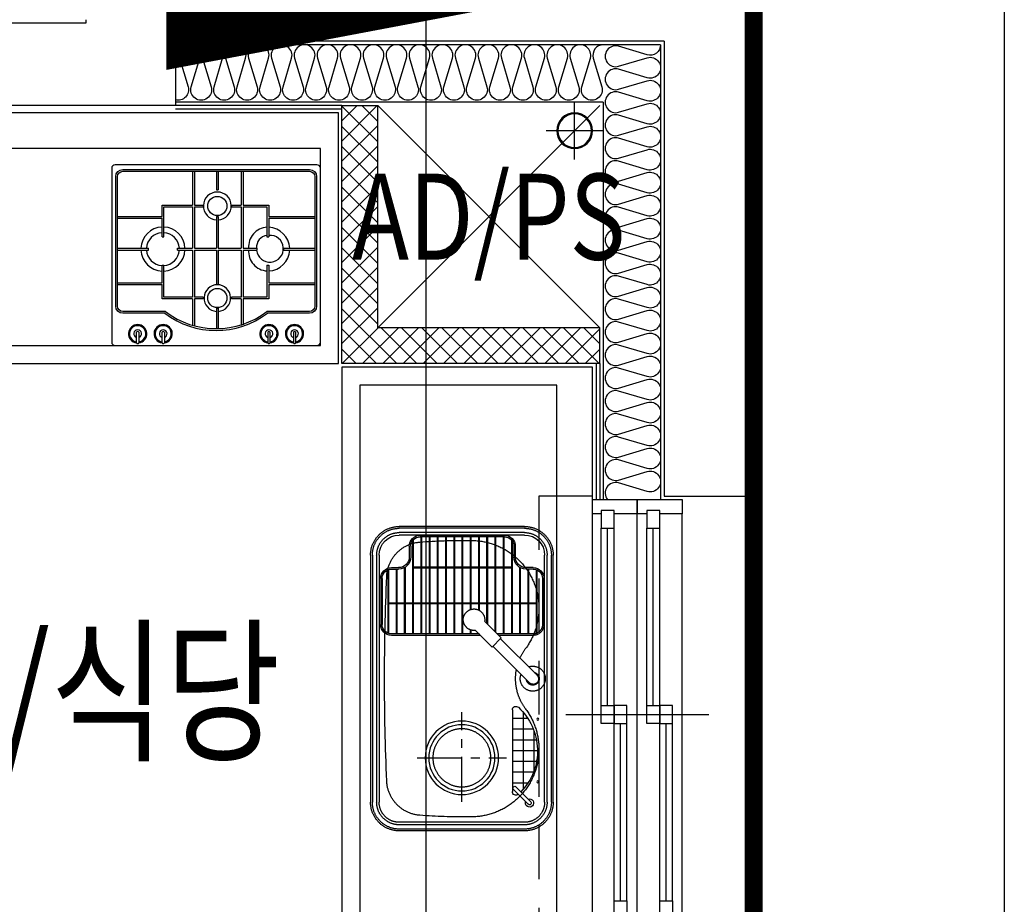
# Model space of a CAD drawing. Units: millimetres. Extents: x 2370970 to 2926022, y -455143 to 106025.
# Drawn here: x 2531217 to 2533967, y -198426 to -195956 of the extents above; entities that cross this region are included whole.
import ezdxf
from ezdxf.enums import TextEntityAlignment as Align

# ---------------------------------------------------------------- set-up
doc = ezdxf.new("R2010")
doc.units = ezdxf.units.MM
doc.header["$LTSCALE"] = 100
for name, pattern in [('CEN', [62, 60, -1, 0, -1]), ('CENTER', [2, 1.25, -0.25, 0.25, -0.25]), ('HID', [2.3, 1.5, -0.8]), ('HIDDEN', [9.524999999999999, 6.35, -3.175])]:
    doc.linetypes.add(name, pattern=pattern)
for name, color, linetype in [('. 낙하물방지망', 4, 'CEN'), ('COL', 2, 'Continuous'), ('DRIN', 7, 'Continuous'), ('FIN', 5, 'Continuous'), ('FUR', 5, 'Continuous'), ('HAT', 8, 'Continuous'), ('shading_net', 2, 'Continuous'), ('SP', 8, 'Continuous'), ('TEX2', 3, 'Continuous'), ('text', 3, 'Continuous'), ('WID', 4, 'Continuous'), ('단위세대조적', 3, 'Continuous'), ('커튼BOX', 8, 'HID')]:
    doc.layers.add(name, color=color, linetype=linetype)
doc.styles.add('YJ-T', font='H2GTRM.TTF')

# ---------------------------------------------------------------- blocks, each defined once
blk = doc.blocks.new('A$C0DD21AC7')
at = {"layer": 'FUR', "color": 251, "linetype": 'HIDDEN', "ltscale": 3}
for p, q in [((80.00111173465848, 510.0000059506856), (770.0011117346585, 510.0000059502199)), ((80.00111173465848, 505.0000059506856), (770.0011117346585, 505.0000059502199)), ((80.00111173465848, 493.0000059506856), (770.0011117346585, 493.0000059502199)), ((0.001111734658479691, 80.00000595068559), (0.001111734658479691, 430.0000059506856)), ((5.00111173465848, 80.00000595068559), (5.00111173465848, 430.0000059506856)), ((17.00111173465848, 80.00000595068559), (17.00111173465848, 430.0000059506856)), ((833.0011117346585, 80.00000595021993), (833.0011117346585, 430.0000059502199)), ((845.0011117346585, 80.00000595021993), (845.0011117346585, 430.0000059502199)), ((850.0011117346585, 80.00000595021993), (850.0011117346585, 430.0000059502199)), ((288.4265530630946, 231.7946402463131), (300.040411375463, 231.7946402463131)), ((288.7851550728083, 230.7946402463131), (300.040411375463, 230.7946402463131)), ((289.1045057289302, 229.7946402463131), (300.040411375463, 229.7946402463131)), ((336.7386309765279, 170.257911987137, 500000.0000000002), (290.0695834159851, 216.9269595458172, 500000.0000000002)), ((298.2019027173519, 208.7946402463131), (300.040411375463, 208.7946402463131)), ((299.2019027173519, 207.7946402463131), (300.040411375463, 207.7946402463131)), ((311.2827868536115, 144.8020678660832, 500000.0000000002), (264.6137392967939, 191.4711154229008, 500000.0000000002)), ((311.2827868536115, 144.8020678660832, 500000.0000000002), (336.7386309765279, 170.257911987137, 500000.0000000002)), ((436.4406871236861, 66.31321515282616, 500000.0000000002), (334.6173106320202, 168.136591644492, 500000.0000000002)), ((300.040411375463, 55.79464024631307), (300.040411375463, 156.0444433442317)), ((304.040411375463, 55.79464024631307), (304.040411375463, 152.0444433442317)), ((415.2274836860597, 45.10001171706244, 500000.0000000002), (313.4041071981192, 146.9233882087283, 500000.0000000002)), ((770.0011117346585, 17.00000595021993), (80.00111173465848, 17.00000595068559)), ((770.0011117346585, 5.000005950219929), (80.00111173465848, 5.000005950685591)), ((770.0011117346585, 5.950219929218292e-06), (80.00111173465848, 5.9506855905056e-06))]:
    blk.add_line(p, q, dxfattribs=at)
at = {"layer": 'FUR', "color": 251}
for p, q in [((80.00111173465848, 486.0000059506856), (770.0011117346585, 486.0000059502199)), ((145.040411375463, 481.7946402463131), (274.040411375463, 481.7946402463131)), ((145.040411375463, 477.7946402463131), (274.040411375463, 477.7946402463131)), ((115.040411375463, 451.7946402463131), (115.040411375463, 431.7946402463131)), ((119.040411375463, 451.7946402463131), (119.040411375463, 431.7946402463131)), ((300.040411375463, 206.9561315900646), (300.040411375463, 451.7946402463131)), ((304.040411375463, 202.9561315900646), (304.040411375463, 451.7946402463131)), ((24.00111173465848, 80.00000595068559), (24.00111173465848, 430.0000059506856)), ((826.0011117346585, 80.00000595021993), (826.0011117346585, 430.0000059502199)), ((55.04041137546301, 401.7946402463131), (85.04041137546301, 401.7946402463131)), ((55.04041137546301, 397.7946402463131), (85.04041137546301, 397.7946402463131)), ((25.04041137546301, 135.7946402463131), (25.04041137546301, 371.7946402463131)), ((29.04041137546301, 135.7946402463131), (29.04041137546301, 371.7946402463131)), ((512.2255164608359, 113.8869034135714), (740.4095804132521, 113.8869034135714)), ((536.3175484389067, 70.51279221009463), (536.3175484389067, 113.8869034135714)), ((566.3175484389067, 55.10169758182019), (566.3175484389067, 113.8869034135714)), ((596.3175484389067, 46.55615167412907), (596.3175484389067, 113.8869034135714)), ((626.3175484389067, 43.8059590710327), (626.3175484389067, 113.8869034135714)), ((656.3175484389067, 46.55615167412907), (656.3175484389067, 113.8869034135714)), ((686.3175484389067, 55.10169758182019), (686.3175484389067, 113.8869034135714)), ((716.3175484389067, 70.51279221009463), (716.3175484389067, 113.8869034135714)), ((775.5366456396878, 69.53553985524923), (734.062101777643, 111.010083717294)), ((55.04041137546301, 109.7946402463131), (85.04041137546301, 109.7946402463131)), ((55.04041137546301, 105.7946402463131), (85.04041137546301, 105.7946402463131)), ((518.5203799493611, 83.88690341357142), (734.114716924727, 83.88690341357142)), ((768.4655778296292, 62.46447204332799), (726.9910339675844, 103.9390159053728)), ((115.040411375463, 55.79464024631307), (115.040411375463, 75.79464024631307)), ((119.040411375463, 55.79464024631307), (119.040411375463, 75.79464024631307)), ((145.040411375463, 29.79464024631307), (274.040411375463, 29.79464024631307)), ((569.5277060829103, 53.88690341357142), (683.1073907911777, 53.88690341357142)), ((770.0011117346585, 24.00000595021993), (80.00111173465848, 24.00000595068559)), ((145.040411375463, 25.79464024631307), (274.040411375463, 25.79464024631307))]:
    blk.add_line(p, q, dxfattribs=at)
at = {"layer": 'FUR', "color": 251, "ltscale": 0.5}
for p, q in [((120.3017776198685, 459.7946402463131), (298.7790451273322, 459.7946402463131)), ((120.6477895379066, 460.7946402463131), (298.4330332092941, 460.7946402463131)), ((121.040411375463, 461.7946402463131), (298.040411375463, 461.7946402463131)), ((214.040411375463, 45.79464024631307), (214.040411375463, 461.7946402463131)), ((216.040411375463, 45.79464024631307), (216.040411375463, 461.7946402463131)), ((113.8848215788603, 413.7946402463131), (300.040411375463, 413.7946402463131)), ((115.040411375463, 415.7946402463131), (300.040411375463, 415.7946402463131)), ((119.040411375463, 438.7946402463131), (300.040411375463, 438.7946402463131)), ((119.040411375463, 436.7946402463131), (300.040411375463, 436.7946402463131)), ((37.29217202588916, 390.7946402463131), (300.040411375463, 390.7946402463131)), ((39.71070165932178, 392.7946402463131), (300.040411375463, 392.7946402463131)), ((114.040411375463, 114.7946402463131), (114.040411375463, 392.7946402463131)), ((116.040411375463, 114.7946402463131), (116.040411375463, 392.7946402463131)), ((29.04041137546301, 369.7946402463131), (300.040411375463, 369.7946402463131)), ((29.04041137546301, 367.7946402463131), (300.040411375463, 367.7946402463131)), ((29.04041137546301, 346.7946402463131), (300.040411375463, 346.7946402463131)), ((29.04041137546301, 344.7946402463131), (300.040411375463, 344.7946402463131)), ((29.04041137546301, 323.7946402463131), (300.040411375463, 323.7946402463131)), ((29.04041137546301, 321.7946402463131), (300.040411375463, 321.7946402463131)), ((29.04041137546301, 300.7946402463131), (300.040411375463, 300.7946402463131)), ((29.04041137546301, 298.7946402463131), (300.040411375463, 298.7946402463131)), ((29.04041137546301, 277.7946402463131), (300.040411375463, 277.7946402463131)), ((29.04041137546301, 275.7946402463131), (300.040411375463, 275.7946402463131)), ((29.04041137546301, 254.7946402463131), (300.040411375463, 254.7946402463131)), ((29.04041137546301, 252.7946402463131), (300.040411375463, 252.7946402463131)), ((29.04041137546301, 231.7946402463131), (232.3156441524625, 231.7946402463131)), ((29.04041137546301, 229.7946402463131), (231.6376914866269, 229.7946402463131)), ((29.04041137546301, 208.7946402463131), (233.0423524715006, 208.7946402463131)), ((29.04041137546301, 206.7946402463131), (234.0393587239087, 206.7946402463131)), ((29.04041137546301, 185.7946402463131), (270.290214471519, 185.7946402463131)), ((29.04041137546301, 183.7946402463131), (272.290214471519, 183.7946402463131)), ((29.04041137546301, 162.7946402463131), (293.290214471519, 162.7946402463131)), ((29.04041137546301, 160.7946402463131), (295.290214471519, 160.7946402463131)), ((29.04041137546301, 139.7946402463131), (300.040411375463, 139.7946402463131)), ((29.04041137546301, 137.7946402463131), (300.040411375463, 137.7946402463131)), ((37.29217202588916, 116.7946402463131), (300.040411375463, 116.7946402463131)), ((39.71070165932178, 114.7946402463131), (300.040411375463, 114.7946402463131)), ((113.8848215788603, 93.79464024631307), (300.040411375463, 93.79464024631307)), ((115.040411375463, 91.79464024631307), (300.040411375463, 91.79464024631307)), ((119.040411375463, 70.79464024631307), (300.040411375463, 70.79464024631307)), ((119.040411375463, 68.79464024631307), (300.040411375463, 68.79464024631307)), ((120.3017776198685, 47.79464024631307), (298.7790451273322, 47.79464024631307)), ((121.040411375463, 45.79464024631307), (298.040411375463, 45.79464024631307))]:
    blk.add_line(p, q, dxfattribs=at)
at = {"layer": 'FUR', "color": 251, "linetype": 'CENTER', "ltscale": 0.5}
for p, q in [((114.4852751046419, 414.7946402463131), (300.040411375463, 414.7946402463131)), ((119.040411375463, 437.7946402463131), (300.040411375463, 437.7946402463131)), ((38.4271636493504, 391.7946402463131), (300.040411375463, 391.7946402463131)), ((29.04041137546301, 368.7946402463131), (300.040411375463, 368.7946402463131)), ((29.04041137546301, 345.7946402463131), (300.040411375463, 345.7946402463131)), ((29.04041137546301, 322.7946402463131), (300.040411375463, 322.7946402463131)), ((29.04041137546301, 299.7946402463131), (300.040411375463, 299.7946402463131)), ((29.04041137546301, 276.7946402463131), (300.040411375463, 276.7946402463131)), ((29.04041137546301, 253.7946402463131), (300.040411375463, 253.7946402463131)), ((29.04041137546301, 230.7946402463131), (231.9570421427488, 230.7946402463131)), ((29.04041137546301, 207.7946402463131), (233.5175989232957, 207.7946402463131)), ((29.04041137546301, 184.7946402463131), (271.290214471519, 184.7946402463131)), ((29.04041137546301, 161.7946402463131), (294.290214471519, 161.7946402463131)), ((29.04041137546301, 138.7946402463131), (300.040411375463, 138.7946402463131)), ((38.4271636493504, 115.7946402463131), (300.040411375463, 115.7946402463131)), ((114.4852751046419, 92.79464024631307), (300.040411375463, 92.79464024631307)), ((119.040411375463, 69.79464024631307), (300.040411375463, 69.79464024631307)), ((120.6477895379066, 46.79464024631307), (298.4330332092941, 46.79464024631307))]:
    blk.add_line(p, q, dxfattribs=at)
at = {"layer": 'FUR', "color": 251, "linetype": 'CENTER'}
for p, q in [((646.0011117346585, 380.0000059502199), (646.0011117346585, 130.0000059502199)), ((768.5011117346585, 255.0000059502199), (518.5011117346585, 255.0000059502199))]:
    blk.add_line(p, q, dxfattribs=at)
at = {"layer": 'FUR', "color": 251, "ltscale": 0.5}
for centre in [(172.0996049530804, 460.7946402463131), (286.040411375463, 460.7946402463131), (128.6661406308413, 437.7946402463131), (286.040411375463, 437.7946402463131), (286.040411375463, 414.7946402463131), (82.11018251255155, 391.7946402463131), (286.040411375463, 391.7946402463131), (67.83698985725641, 368.7946402463131), (286.040411375463, 368.7946402463131), (57.49924689158797, 345.7946402463131), (286.040411375463, 345.7946402463131), (50.45774155110121, 322.7946402463131), (286.040411375463, 322.7946402463131), (46.35572442784905, 299.7946402463131), (46.35572442784905, 207.7946402463131), (50.45774155110121, 184.7946402463131), (57.49924689158797, 161.7946402463131), (67.83698985725641, 138.7946402463131), (82.11018251255155, 115.7946402463131), (128.6661406308413, 69.79464024631307), (172.0996049530804, 46.79464024631307)]:
    blk.add_circle(centre, 1, dxfattribs=at)
at = {"layer": 'FUR', "color": 251}
for centre, radius in [((646.0011117346585, 255.0000059502199), 102.5), ((646.0011117346585, 255.0000059464946), 92.50000000000004)]:
    blk.add_circle(centre, radius, dxfattribs=at)
at = {"layer": 'FUR', "color": 251, "linetype": 'HIDDEN', "ltscale": 3}
blk.add_circle((646.0011117346585, 255.0000059464946), 81.00000000000004, dxfattribs=at)
at = {"layer": 'FUR', "color": 251, "linetype": 'CENTER', "ltscale": 0.5}
for centre in [(286.040411375463, 299.7946402463131), (286.040411375463, 276.7946402463131), (286.040411375463, 253.7946402463131), (286.040411375463, 161.7946402463131), (286.040411375463, 138.7946402463131), (286.040411375463, 115.7946402463131), (286.040411375463, 92.79464024631307), (286.040411375463, 69.79464024631307), (286.040411375463, 46.79464024631307)]:
    blk.add_circle(centre, 1, dxfattribs=at)
at = {"layer": 'FUR', "color": 251, "ltscale": 0.1}
for centre in [(538.0957351736724, 42.90000595059246), (713.0957351736724, 42.90000595059246)]:
    blk.add_circle(centre, 2.750000000000001, dxfattribs=at)
at = {"layer": 'FUR', "color": 251, "linetype": 'HIDDEN', "ltscale": 3}
for centre, radius, start, end in [((80.00111173465848, 430.0000059506856), 80.00000000000003, 90, 180), ((80.00111173465848, 430.0000059506856), 75.00000000000003, 90, 180), ((770.0011117346585, 430.0000059502199), 80.00000000000003, 0, 90), ((770.0011117346585, 430.0000059502199), 75.00000000000003, 0, 90), ((80.00111173465848, 430.0000059506856), 63.00000000000003, 90, 180), ((425.0011117346585, -6112.659238128457), 6583.657364949943, 87.51185822517972, 92.48814177482026), ((770.0011117346585, 430.0000059502199), 63.00000000000003, 0, 90), ((770.0011117346585, 430.0000059502199), 56.00000000000003, 0, 90), ((143.3122970350087, 364.8763521346264), 100, 92.36410724562568, 175.792989981727), ((706.6899264343083, 364.8763521341607), 100, 4.207010018272937, 87.63589275437432), ((1418.065170247108, 259.9053635308519), 1379.064011480628, 175.3288234572317, 180.9763365598952), ((-568.0629467777908, 259.9053635331802), 1379.064011480858, 359.0236634401048, 4.671176542768286), ((260.3710986077785, 221.16960023297, 500000.0000000002), 30.00000000000001, 351.8698976005658, 278.1301023013315), ((228.2873257808387, 229.1118280864321), 189.2266219163863, 177.790597589162, 306.9863303012558), ((621.7148976884782, 229.1118280859664), 189.2266219163867, 233.0136696987442, 2.209402410837955), ((425.0011117346585, -35.51444684574381), 140.5144527952524, 114.1151943008073, 126.140290140337), ((425.0011117346585, 57.00000595068559), 35.00000000000001, 160.968267445982, 110.2115195160976), ((425.0011117346585, -35.51444684574381), 140.5144527952524, 53.85970985966298, 100.2503729096709), ((80.00111173465848, 80.00000595068559), 80.00000000000003, 180, 270), ((80.00111173465848, 80.00000595068559), 75.00000000000003, 180, 270), ((80.00111173465848, 80.00000595068559), 63.00000000000003, 180, 270), ((274.040411375463, 55.79464024631307), 30, 270, 0), ((274.040411375463, 55.79464024631307), 26, 270, 0), ((425.0011117346585, 57.00000595068559), 18.00000000000001, 193.3664859355491, 80.38827001180455), ((425.8340854048729, 55.70661343587562, 500000.0000000002), 15.00000000000001, 225.0000000754636, 45.00000007546365), ((770.0011117346585, 80.00000595021993), 63.00000000000003, 270, 0), ((770.0011117346585, 80.00000595021993), 80.00000000000003, 270, 0), ((770.0011117346585, 80.00000595021993), 75.00000000000003, 270, 0), ((770.0011117346585, 80.00000595021993), 56.00000000000003, 270, 0)]:
    blk.add_arc(centre, radius, start, end, dxfattribs=at)
at = {"layer": 'FUR', "color": 251}
for centre, radius, start, end in [((80.00111173465848, 430.0000059506856), 56.00000000000003, 90, 180), ((145.040411375463, 451.7946402463131), 30, 90, 180), ((145.040411375463, 451.7946402463131), 26, 90, 180), ((274.040411375463, 451.7946402463131), 30, 0, 90), ((274.040411375463, 451.7946402463131), 26, 0, 90), ((85.04041137546301, 431.7946402463131), 30, 270, 0), ((85.04041137546301, 431.7946402463131), 34, 270, 0), ((55.04041137546301, 371.7946402463131), 30, 90, 180), ((55.04041137546301, 371.7946402463131), 26, 90, 180), ((55.04041137546301, 135.7946402463131), 30, 180, 270), ((55.04041137546301, 135.7946402463131), 26, 180, 270), ((512.2255164608359, 103.8869034135714), 10, 90, 222.6016473490152), ((730.5265678726137, 107.4745498122647), 5.000000000000002, 45.00000007546365, 225.0000000754636), ((740.4095804132521, 103.8869034135714), 10, 317.3983526509848, 90), ((85.04041137546301, 75.79464024631307), 34, 0, 90), ((85.04041137546301, 75.79464024631307), 30, 0, 90), ((626.3175484389067, 208.8059590710327), 164.9999999999064, 222.6016473490152, 313.9702794167583), ((80.00111173465848, 80.00000595068559), 56.00000000000003, 180, 270), ((145.040411375463, 55.79464024631307), 30, 180, 270), ((145.040411375463, 55.79464024631307), 26, 180, 270), ((772.0011117346585, 66.00000595021993), 11.50000000000001, 160.7714616312455, 109.2285381912421), ((772.0011117346585, 66.00000595021993), 11.50000000000001, 160.7714616312455, 109.2285381912421), ((772.0011117346585, 66.00000595021993), 11.50000000000001, 160.7714616312455, 109.2285381912421), ((772.0011117346585, 66.00000595021993), 5.000000000000002, 225.0000000754636, 45.00000007546365)]:
    blk.add_arc(centre, radius, start, end, dxfattribs=at)
blk = doc.blocks.new('A$C380B594E')
at = {"layer": 'FUR', "color": 251, "linetype": 'ByBlock', "ltscale": 0.5}
for p, q in [((-0.000647466629743576, 495.0008133263327), (-0.000647466629743576, 10.00081332633272)), ((572.9993525333703, 505.0008133263327), (9.999352533370256, 505.0008133263327)), ((582.9993525333703, 10.00081332633272), (582.9993525333703, 495.0008133263327)), ((9.999352533370256, 0.0008133263327181339), (572.9993525333703, 0.0008133263327181339))]:
    blk.add_line(p, q, dxfattribs=at)
at = {"layer": 'FUR', "color": 251}
for p, q in [((225.3400143645704, 486.8221998815425), (225.3400143645704, 392.3922401689924)), ((231.3400143645704, 486.8221998815425), (231.3400143645704, 392.3922401689924)), ((292.4993525333703, 486.8221998815425), (292.4993525333703, 434.659950919915)), ((297.4993525333703, 486.8221998815425), (297.4993525333703, 434.659950919915)), ((361.5894135627896, 486.8221998815425), (361.5894135627896, 392.3922401689924)), ((367.5894135627896, 486.8221998815425), (367.5894135627896, 392.3922401689924)), ((292.4993525333703, 434.659950919915), (297.4993525333703, 434.659950919915)), ((225.3400143645704, 387.3922401689924), (225.3400143645704, 271.9033000119962)), ((231.3400143645704, 387.3922401689924), (231.3400143645704, 271.9033000119962)), ((255.5897454023361, 392.3922401689924), (255.5897454023361, 387.3922401689924)), ((334.4089596644044, 392.3922401689924), (334.4089596644044, 387.3922401689924)), ((361.5894135627896, 387.3922401689924), (361.5894135627896, 271.9033000119962)), ((367.5894135627896, 387.3922401689924), (367.5894135627896, 271.9033000119962)), ((16.25992299616337, 360.8008355670609), (140.6102226823568, 360.8008355670609)), ((292.4993525333703, 360.8008355670609), (292.4993525333703, 271.9033000119962)), ((292.4993525333703, 360.8008355670609), (297.4993525333703, 360.8008355670609)), ((297.4993525333703, 360.8008355670609), (297.4993525333703, 271.9033000119962)), ((438.6345647554845, 360.8008355670609), (567.4139290507883, 360.8008355670609)), ((16.25992299616337, 355.8008355670609), (140.6102226823568, 355.8008355670609)), ((438.6345647554845, 355.8008355670609), (567.4139290507883, 355.8008355670609)), ((140.6102226823568, 304.0788342044689), (145.6102226823568, 304.0788342044689)), ((433.6345647554845, 304.0788342044689), (438.6345647554845, 304.0788342044689)), ((16.25992299616337, 271.9033000119962), (102.52748231031, 271.9033000119962)), ((16.25992299616337, 266.9033000119962), (102.52748231031, 266.9033000119962)), ((102.52748231031, 266.9033000119962), (102.52748231031, 271.9033000119962)), ((183.3365587964654, 271.9033000119962), (225.3400143645704, 271.9033000119962)), ((183.3365587964654, 266.9033000119962), (183.3365587964654, 271.9033000119962)), ((183.3365587964654, 266.9033000119962), (225.3400143645704, 266.9033000119962)), ((225.3400143645704, 266.9033000119962), (225.3400143645704, 135.2580496878363)), ((231.3400143645704, 271.9033000119962), (292.4993525333703, 271.9033000119962)), ((231.3400143645704, 266.9033000119962), (292.4993525333703, 266.9033000119962)), ((231.3400143645704, 266.9033000119962), (231.3400143645704, 135.2580496878363)), ((292.4993525333703, 266.9033000119962), (292.4993525333703, 170.3765574661084)), ((297.4993525333703, 271.9033000119962), (361.5894135627896, 271.9033000119962)), ((297.4993525333703, 266.9033000119962), (297.4993525333703, 170.3765574661084)), ((297.4993525333703, 266.9033000119962), (361.5894135627896, 266.9033000119962)), ((361.5894135627896, 266.9033000119962), (361.5894135627896, 135.2580496878363)), ((367.5894135627896, 271.9033000119962), (406.6621462702751, 271.9033000119962)), ((367.5894135627896, 266.9033000119962), (406.6621462702751, 266.9033000119962)), ((367.5894135627896, 266.9033000119962), (367.5894135627896, 135.2580496878363)), ((406.6621462702751, 266.9033000119962), (406.6621462702751, 271.9033000119962)), ((480.4712227564305, 271.9033000119962), (567.4139290507883, 271.9033000119962)), ((480.4712227564305, 266.9033000119962), (480.4712227564305, 271.9033000119962)), ((480.4712227564305, 266.9033000119962), (567.4139290507883, 266.9033000119962)), ((140.6102226823568, 224.9082395755686), (145.6102226823568, 224.9082395755686)), ((433.6345647554845, 224.9082395755686), (438.6345647554845, 224.9082395755686)), ((16.25992299616337, 175.3765574661084), (140.6102226823568, 175.3765574661084)), ((16.25992299616337, 170.3765574661084), (140.6102226823568, 170.3765574661084)), ((292.4993525333703, 170.3765574661084), (297.4993525333703, 170.3765574661084)), ((438.6345647554845, 175.3765574661084), (567.4139290507883, 175.3765574661084)), ((438.6345647554845, 170.3765574661084), (567.4139290507883, 170.3765574661084)), ((225.3400143645704, 130.2580496878363), (225.3400143645704, 57.5090884254314)), ((231.3400143645704, 130.2580496878363), (231.3400143645704, 55.8003390696831)), ((255.5897454023361, 135.2580496878363), (255.5897454023361, 130.2580496878363)), ((334.4089596644044, 135.2580496878363), (334.4089596644044, 130.2580496878363)), ((361.5894135627896, 130.2580496878363), (361.5894135627896, 56.58714511105791)), ((367.5894135627896, 130.2580496878363), (367.5894135627896, 58.37483257101849)), ((292.4993525333703, 104.1466491022147), (292.4993525333703, 47.33443749556318)), ((292.4993525333703, 104.1466491022147), (297.4993525333703, 104.1466491022147)), ((297.4993525333703, 104.1466491022147), (297.4993525333703, 47.3334594075568))]:
    blk.add_line(p, q, dxfattribs=at)
for points in [[(148.3185367397964, 90.24814070248976), (31.25992299616337, 90.24814070248976, -0.414213562373095), (11.25992299616337, 110.2481407024898), (11.25992299616337, 471.8221998815425, -0.414213562373095), (31.25992299616337, 491.8221998815425), (552.4139290507883, 491.8221998815425, -0.414213562373095), (572.4139290507883, 471.8221998815425), (572.4139290507883, 110.2481407024898, -0.414213562373095), (552.4139290507883, 90.24814070248976), (434.6801683269441, 90.24814070248976)], [(149.9620397351682, 95.24814070248976), (31.25992299616337, 95.24814070248976, -0.4142135623730951), (16.25992299616337, 110.2481407024898), (16.25992299616337, 471.8221998815425, -0.4142135623730951), (31.25992299616337, 486.8221998815425), (552.4139290507883, 486.8221998815425, -0.4142135623730951), (567.4139290507883, 471.8221998815425), (567.4139290507883, 110.2481407024898, -0.4142135623730951), (552.4139290507883, 95.24814070248976), (433.0836172476411, 95.21230537863448)]]:
    blk.add_lwpolyline(points, format="xyb", dxfattribs=at)
for points in [[(140.6102226823568, 360.8008355670609), (140.6102226823568, 392.3922401689924), (225.3400143645704, 392.3922401689924)], [(145.6102226823568, 304.0788342044689), (145.6102226823568, 387.3922401689924), (225.3400143645704, 387.3922401689924)], [(231.3400143645704, 392.3922401689924), (255.5897454023361, 392.3922401689924)], [(231.3400143645704, 387.3922401689924), (255.5897454023361, 387.3922401689924)], [(334.4089596644044, 392.3922401689924), (361.5894135627896, 392.3922401689924)], [(334.4089596644044, 387.3922401689924), (361.5894135627896, 387.3922401689924)], [(367.5894135627896, 392.3922401689924), (438.6345647554845, 392.3922401689924), (438.6345647554845, 360.8008355670609)], [(367.5894135627896, 387.3922401689924), (433.6345647554845, 387.3922401689924), (433.6345647554845, 304.0788342044689)], [(140.6102226823568, 304.0788342044689), (140.6102226823568, 355.8008355670609)], [(438.6345647554845, 355.8008355670609), (438.6345647554845, 304.0788342044689)], [(140.6102226823568, 175.3765574661084), (140.6102226823568, 224.9082395755686)], [(225.3400143645704, 135.2580496878363), (145.6102226823568, 135.2580496878363), (145.6102226823568, 224.9082395755686)], [(433.6345647554845, 224.9082395755686), (433.6345647554845, 135.2580496878363), (367.5894135627896, 135.2580496878363)], [(438.6345647554845, 224.9082395755686), (438.6345647554845, 175.3765574661084)], [(225.3400143645704, 130.2580496878363), (140.6102226823568, 130.2580496878363), (140.6102226823568, 170.3765574661084)], [(438.6345647554845, 170.3765574661084), (438.6345647554845, 130.2580496878363), (367.5894135627896, 130.2580496878363)], [(255.5897454023361, 135.2580496878363), (231.3400143645704, 135.2580496878363)], [(255.5897454023361, 130.2580496878363), (231.3400143645704, 130.2580496878363)], [(361.5894135627896, 135.2580496878363), (334.4089596644044, 135.2580496878363)], [(361.5894135627896, 130.2580496878363), (334.4089596644044, 130.2580496878363)], [(69.20839938893914, 7.468520721886307), (69.20839938893914, 37.18910670699552)], [(75.71171308495104, 37.18910670699552), (75.71171308495104, 37.18910670699552), (75.71171308495104, 7.468520721886307)], [(140.5308629274368, 7.468520721886307), (140.5308629274368, 37.18910670699552)], [(147.0341766253114, 37.18910670699552), (147.0341766253114, 37.18910670699552), (147.0341766253114, 7.468520721886307)], [(435.9645284414291, 37.18910670699552), (435.9645284414291, 37.18910670699552), (435.9645284414291, 7.468520721886307)], [(442.4678421393037, 7.468520721886307), (442.4678421393037, 37.18910670699552)], [(507.2869919817895, 37.18910670699552), (507.2869919817895, 37.18910670699552), (507.2869919817895, 7.468520721886307)], [(513.7903056778014, 7.468520721886307), (513.7903056778014, 37.18910670699552)]]:
    blk.add_lwpolyline(points, dxfattribs=at)
for centre, radius in [((294.9993525333703, 389.8922401689924), 26.75501701675057), ((294.9993525333703, 132.7580496878363), 26.82371522087828)]:
    blk.add_circle(centre, radius, dxfattribs=at)
at = {"layer": 'FUR', "color": 251, "linetype": 'ByBlock', "ltscale": 0.5}
for centre, start, end in [((9.999352533370256, 495.0008133263327), 90, 180), ((572.9993525333703, 495.0008133263327), 0, 90), ((9.999352533370256, 10.00081332633272), 180, 270), ((572.9993525333703, 10.00081332633272), 270, 0)]:
    blk.add_arc(centre, 10, start, end, dxfattribs=at)
at = {"layer": 'FUR', "color": 251}
for centre, radius, start, end in [((294.9993525333703, 389.8922401689924), 38.93929561380992, 273.6810639266374, 266.3189360733626), ((143.1102226823568, 269.4033000119962), 61.6232838560794, 92.32507515027012, 177.6749247409312), ((143.1102226823568, 269.4033000119962), 61.6232838560794, 2.325075259068786, 87.67492484972986), ((437.1134642940015, 275.4218719680794), 55.00674344517111, 93.62608965949842, 183.6674967886359), ((436.1345647554845, 269.4033000119962), 60.96647297761166, 2.350137934127476, 87.64986195814652), ((143.1102226823568, 269.4033000119962), 45.96568747128003, 93.11776396987779, 176.8822361395882), ((143.1102226823568, 269.4033000119962), 45.96568747128003, 3.117763860411833, 86.88223603012223), ((437.0929339397699, 275.436814524699), 32.55567386881985, 96.09800122021647, 186.2310211260975), ((442.0180006418377, 270.4999167029746), 37.46146536480693, 185.5093641953707, 95.18188825616326), ((143.1102226823568, 269.4033000119962), 61.6232838560794, 182.3250752590688, 267.6749248497298), ((143.1102226823568, 269.4033000119962), 45.96568747128003, 183.1177638604118, 266.8822360301222), ((143.1102226823568, 269.4033000119962), 61.6232838560794, 272.3250751502702, 357.6749247409312), ((143.1102226823568, 269.4033000119962), 45.96568747128003, 273.1177639698778, 356.8822361395882), ((437.1134642940015, 263.384728055913), 55.00674344510786, 176.3325032113641, 266.3739103405016), ((436.1345647554845, 269.4033000119962), 60.96647297761166, 272.3501380418534, 357.6498620658725), ((294.9993525333703, 132.7580496878363), 37.20712096692046, 273.8526885259814, 266.1473114740186), ((291.4993525333703, 280.1609139726497), 237.8394573253012, 232.9862870313204, 307.0137129686796), ((291.5462678670883, 280.4160366640426), 233.09492347897, 232.5975235282506, 307.3879722860742), ((72.46005623601377, 33.03492077672854), 25.58440054682308, 277.3017723643864, 262.6982276356136), ((72.46005623601377, 33.03492077672854), 22.58440054682308, 278.2781020055577, 261.7218979944423), ((143.7825197763741, 33.03492077672854), 25.58440054682308, 277.3017723643864, 262.6982276356136), ((143.7825197763741, 33.03492077672854), 22.58440054682308, 278.2781020055577, 261.7218979944423), ((439.2161852903664, 33.03492077672854), 25.58440054682308, 277.3017723643864, 262.6982276356136), ((439.2161852903664, 33.03492077672854), 22.58440054682308, 278.2781020055577, 261.7218979944423), ((510.5386488288641, 33.03492077672854), 25.58440054682308, 277.3017723643864, 262.6982276356136), ((510.5386488288641, 33.03492077672854), 22.58440054682308, 278.2781020055577, 261.7218979944423), ((72.46005623601377, 33.03492077672854), 10.82387441016249, 287.4825452271385, 252.5174547728616), ((72.46005623601377, 35.48834344791248), 3.669586887314006, 27.61159737980677, 152.3884026201932), ((143.7825197763741, 33.03492077672854), 10.82387441016249, 287.4825452271385, 252.5174547728616), ((143.7825197763741, 35.48834344791248), 3.669586887314006, 27.61159737980677, 152.3884026201932), ((439.2161852903664, 33.03492077672854), 10.82387441016249, 287.4825452271385, 252.5174547728616), ((439.2161852903664, 35.48834344791248), 3.669586887314006, 27.61159737980677, 152.3884026201932), ((510.5386488288641, 33.03492077672854), 10.82387441016249, 287.4825452271385, 252.5174547728616), ((510.5386488288641, 35.48834344791248), 3.669586887314006, 27.61159737980677, 152.3884026201932), ((72.46005623601377, 9.16928398096934), 3.669586887314006, 207.6115973798068, 332.3884026201932), ((143.7825197763741, 9.16928398096934), 3.669586887314006, 207.6115973798068, 332.3884026201932), ((439.2161852903664, 9.16928398096934), 3.669586887314006, 207.6115973798068, 332.3884026201932), ((510.5386488288641, 9.16928398096934), 3.669586887314006, 207.6115973798068, 332.3884026201932)]:
    blk.add_arc(centre, radius, start, end, dxfattribs=at)
blk = doc.blocks.new('A$C07F6555D')
at = {"layer": 'WID', "color": 251}
for p, q in [((600.003518526908, 0.001363461022265255), (600.003518526908, 400.0013634610223)), ((40.00351852318272, 325.0013634474017), (1160.003518530633, 325.0013634660281)), ((80.0035185306333, 298.5013634436764), (580.003518526908, 298.5013634461211)), ((80.0035185306333, 280.5013634436764), (575.003518526908, 280.5013634461211)), ((80.0035185306333, 262.5013634064235), (1120.003518530633, 262.5013634287752)), ((605.003518526908, 226.5013634461211), (1120.003518530633, 226.5013634325005)), ((625.003518526908, 244.5013634461211), (1120.003518530633, 244.5013634325005)), ((40.0035185306333, 200.001363451127), (1160.003518530633, 200.0013634697534)), ((80.0035185306333, 171.0013634474017), (580.003518526908, 171.0013634461211)), ((80.0035185306333, 153.0013634474017), (575.003518526908, 153.0013634498464)), ((80.0035185306333, 135.0013634064235), (1120.003518530633, 135.0013634287752)), ((625.003518526908, 117.0013634461211), (1120.003518530633, 117.0013634325005)), ((605.003518526908, 99.0013634461211), (1120.003518530633, 99.00136343250051)), ((40.0035185306333, 75.00136342132464), (1160.003518530633, 75.00136340642348))]:
    blk.add_line(p, q, dxfattribs=at)
for points in [[(40.00351852318272, 262.5013634436764), (40.0035185306333, 200.0013634436764), (0.003518530633300543, 200.0013634436764), (0.003518523182719946, 325.0013634436764), (40.0035185306333, 325.0013634436764), (40.0035185306333, 298.5013634436764)], [(1160.003518530633, 226.5013634287752), (1160.003518530633, 200.0013634287752), (1200.003518530633, 200.0013634287752), (1200.003518530633, 325.0013634287752), (1160.003518530633, 325.0013634287752), (1160.003518523183, 262.5013634287752)], [(30.0035185306333, 262.5013634436764), (80.0035185306333, 262.5013634436764), (80.0035185306333, 298.5013634436764), (30.00351852318272, 298.5013634436764), (30.0035185306333, 262.5013634436764)], [(625.003518526908, 262.5013634461211), (575.003518526908, 262.5013634461211), (575.003518526908, 298.5013634461211), (625.003518526908, 298.5013634498464), (625.003518526908, 262.5013634461211)], [(575.003518526908, 226.5013634461211), (625.0035185194574, 226.5013634461211), (625.003518526908, 262.5013634461211), (575.003518526908, 262.5013634461211), (575.003518526908, 226.5013634461211)], [(1170.003518523183, 226.5013634325005), (1120.003518530633, 226.5013634325005), (1120.003518526908, 262.5013634325005), (1170.003518530633, 262.5013634287752), (1170.003518523183, 226.5013634325005)], [(40.00351852318272, 135.0013634436764), (40.0035185306333, 75.00136344740167), (0.003518530633300543, 75.00136344740167), (0.003518526908010244, 200.0013634436764), (40.0035185306333, 200.0013634436764), (40.0035185306333, 171.0013634436764)], [(1160.003518530633, 99.00136343250051), (1160.003518530633, 75.00136342877522), (1200.003518530633, 75.00136343250051), (1200.003518530633, 200.0013634287752), (1160.003518530633, 200.0013634287752), (1160.003518526908, 135.0013634325005)], [(30.0035185306333, 135.0013634474017), (80.0035185306333, 135.0013634436764), (80.0035185306333, 171.0013634474017), (30.00351852318272, 171.0013634436764), (30.0035185306333, 135.0013634474017)], [(625.003518526908, 135.0013634498464), (575.003518526908, 135.0013634461211), (575.003518526908, 171.0013634498464), (625.003518526908, 171.0013634498464), (625.003518526908, 135.0013634498464)], [(575.003518526908, 99.0013634461211), (625.003518526908, 99.0013634498464), (625.003518526908, 135.0013634498464), (575.003518526908, 135.0013634461211), (575.003518526908, 99.0013634461211)], [(1170.003518526908, 99.00136343250051), (1120.003518530633, 99.00136343250051), (1120.003518530633, 135.0013634362258), (1170.003518530633, 135.0013634325005), (1170.003518526908, 99.00136343250051)]]:
    blk.add_lwpolyline(points, dxfattribs=at)
blk = doc.blocks.new('A$C77411A9E')
at = {"layer": 'DRIN', "color": 251}
for p, q in [((79.99800027161835, 160.0003740433603), (79.99800027161835, 0.0003740433603525)), ((-0.0019997283816338, 80.00037404336035), (159.9980002716183, 80.00037404336035))]:
    blk.add_line(p, q, dxfattribs=at)
for radius in [50, 47]:
    blk.add_circle((79.99800027161835, 80.00037404336035), radius, dxfattribs=at)
blk = doc.blocks.new('A$C54D97400')
at = {"layer": 'HAT'}
h = blk.add_hatch(dxfattribs=at)
h.set_pattern_fill('ANSI37', color=251, scale=320)
h.set_pattern_definition([(44.99999999999996, (-33006996.8103719, 3063403.272884325), (-28.2842712474619, 28.2842712474619), []), (134.9999999999999, (-33006996.8103719, 3063403.272884325), (-28.2842712474619, -28.2842712474619), [])])
h.paths.add_polyline_path([(13286.31160524092, 8183.653858878184), (13186.31160524464, 8183.653858878184), (13186.31160525209, 7563.653858859558), (12566.31160522974, 7563.653858859558), (12566.31160523347, 7463.653858859558), (13286.31160525209, 7463.653858859558)])
at = {"layer": 'COL', "color": 251}
for p, q in [((12136.31160524464, 8613.653858870734, -1.912333464254871e-08), (12136.31160524837, 7093.653858870734, -1.416737936238118e-08)), ((12386.31160524464, 8363.653858878184, 2.784085426309905e-09), (12386.31160524464, 7093.653858867008, 2.179434946324932e-09)), ((12386.31160524464, 8363.653858878184, 2.784085426316681e-09), (13751.31160525582, 8363.653858878184)), ((12386.31160524464, 7093.653858867008, -1.496561361866307e-08), (12136.31160524837, 7093.653858870734, -1.512569456541175e-08))]:
    blk.add_line(p, q, dxfattribs=at)
for points in [[(14001.31160524837, 8423.6538588712), (14001.31160524837, 8413.6538588712), (14451.31160525582, 8413.653858870734), (14451.31160525582, 8423.653858870734)], [(13751.31160525582, 8363.653858878184), (13751.31160525582, 8183.653858877253), (14451.31160525582, 8183.653858878184), (14451.31160525582, 8173.653858878184)]]:
    blk.add_lwpolyline(points, dxfattribs=at)
at = {"layer": 'FIN', "color": 251}
for p, q in [((13286.31160523719, 8183.653858878184), (13751.31160525582, 8183.653858878184)), ((13286.31160523719, 8173.653858878184), (13751.31160525582, 8173.653858878184)), ((12566.31160523347, 7463.653858859558), (12566.31160523719, 7083.653858874459)), ((12576.31160523719, 7463.653858859558), (12576.31160523719, 7083.653858874459)), ((12136.31160524464, 5873.653858863283, -1.512569456541514e-08), (12136.31160524464, 7093.653858870734, -1.512569456541514e-08))]:
    blk.add_line(p, q, dxfattribs=at)
at = {"layer": 'FUR', "color": 251, "linetype": 'ByBlock', "ltscale": 0.5}
for points in [[(15096.31160525954, 7463.653858833481), (13296.31160522974, 7463.653858870734), (13296.31160524092, 8163.653858881909), (15696.31160524092, 8163.653858814854), (15696.31160515151, 6763.653858807404), (15096.31160517386, 6763.653858896811)], [(15146.31160527072, 7513.653858829755), (13346.31160524464, 7513.653858878184), (13346.31160524837, 8063.653858874459), (15646.31160523347, 8063.653858814854), (15646.31160515896, 6813.653858822305), (15146.31160517386, 6813.653858896811)], [(13286.31160521484, 7453.653858773876), (13286.31160523719, 5563.653858874459), (12586.31160522602, 5563.653858885635), (12586.31160523719, 7453.653858863283)], [(13236.31160522229, 7403.653858773876), (13236.31160522602, 5613.653858893085), (12686.31160522602, 5613.653858893085), (12686.31160522974, 7403.653858848382)]]:
    blk.add_lwpolyline(points, close=True, dxfattribs=at)
at = {"layer": 'HAT', "color": 251}
for p, q in [((12566.31160522974, 7563.653858859558), (13186.31160524464, 8183.653858878184)), ((13186.31160524464, 7563.653858859558), (12566.31160522974, 8183.653858878184))]:
    blk.add_line(p, q, dxfattribs=at)
at = {"layer": 'SP', "color": 251}
for p, q in [((12396.31160524092, 8353.653858878184), (12396.31160524092, 7083.653858874459)), ((12396.31160524092, 8353.653858878184), (13751.31160525582, 8353.653858878184)), ((12556.31160523719, 8193.653858878184, 2.44154227389768e-09), (12556.31160523719, 7083.653858874459, 1.445886841905407e-09)), ((12556.31160523719, 8193.653858878184, 2.441542273890904e-09), (13751.31160525582, 8193.653858878184))]:
    blk.add_line(p, q, dxfattribs=at)
for points, elevation in [([(12396.31160524092, 8353.653858878184, 0.5014961079502042), (12433.83160524047, 8325.653858878184), (12513.52243681229, 8349.562254131306, -1.34), (12513.52243681229, 8293.562254131306), (12433.83160524047, 8317.470649384428), (12433.83160524047, 8317.470649384428, 1.34), (12433.83160524047, 8261.470649384428), (12513.52243681229, 8285.37904463755, -1.34), (12513.52243681229, 8229.37904463755), (12433.83160524047, 8253.287439890672), (12433.83160524047, 8253.287439890672, 1.34), (12433.83160524047, 8197.287439890672), (12513.52243681229, 8221.195835143793, -1.34), (12513.52243681229, 8165.195835143793), (12433.83160524047, 8189.104230396915), (12433.83160524047, 8189.104230396915, 1.34), (12433.83160524047, 8133.104230396915), (12513.52243681229, 8157.012625650037, -1.34), (12513.52243681229, 8101.012625650037), (12433.83160524047, 8124.921020903159), (12433.83160524047, 8124.921020903159, 1.34), (12433.83160524047, 8068.921020903159), (12513.52243681229, 8092.829416156281, -1.34), (12513.52243681229, 8036.829416156281), (12433.83160524047, 8060.737811409403), (12433.83160524047, 8060.737811409403, 1.34), (12433.83160524047, 8004.737811409403), (12513.52243681229, 8028.646206662524, -1.34), (12513.52243681229, 7972.646206662524), (12433.83160524047, 7996.554601915646), (12433.83160524047, 7996.554601915646, 1.34), (12433.83160524047, 7940.554601915646), (12513.52243681229, 7964.462997168768, -1.34), (12513.52243681229, 7908.462997168768), (12433.83160524047, 7932.37139242189), (12433.83160524047, 7932.37139242189, 1.34), (12433.83160524047, 7876.37139242189), (12513.52243681229, 7900.279787675012, -1.34), (12513.52243681229, 7844.279787675012), (12433.83160524047, 7868.188182928134), (12433.83160524047, 7868.188182928134, 1.34), (12433.83160524047, 7812.188182928134), (12513.52243681229, 7836.096578181256, -1.34), (12513.52243681229, 7780.096578181256), (12433.83160524047, 7804.004973434377), (12433.83160524047, 7804.004973434377, 1.34), (12433.83160524047, 7748.004973434377), (12513.52243681229, 7771.913368687499, -1.34), (12513.52243681229, 7715.913368687499), (12433.83160524047, 7739.821763940621), (12433.83160524047, 7739.821763940621, 1.34), (12433.83160524047, 7683.821763940621), (12513.52243681229, 7707.730159193743, -1.34), (12513.52243681229, 7651.730159193743), (12433.83160524047, 7675.638554446865), (12433.83160524047, 7675.638554446865, 1.34), (12433.83160524047, 7619.638554446865), (12513.52243681229, 7643.546949699987, -1.34), (12513.52243681229, 7587.546949699987), (12433.83160524047, 7611.455344953109), (12433.83160524047, 7611.455344953109, 1.34), (12433.83160524047, 7555.455344953109), (12513.52243681229, 7579.36374020623, -1.34), (12513.52243681229, 7523.36374020623), (12433.83160524047, 7547.272135459352), (12433.83160524047, 7547.272135459352, 1.34), (12433.83160524047, 7491.272135459352), (12513.52243681229, 7515.180530712474, -1.34), (12513.52243681229, 7459.180530712474), (12433.83160524047, 7483.088925965596), (12433.83160524047, 7483.088925965596, 1.34), (12433.83160524047, 7427.088925965596), (12513.52243681229, 7450.997321218718, -1.34), (12513.52243681229, 7394.997321218718), (12433.83160524047, 7418.90571647184), (12433.83160524047, 7418.90571647184, 1.34), (12433.83160524047, 7362.90571647184), (12513.52243681229, 7386.814111724962, -1.34), (12513.52243681229, 7330.814111724962), (12433.83160524047, 7354.722506978083), (12433.83160524047, 7354.722506978083, 1.34), (12433.83160524047, 7298.722506978083), (12513.52243681229, 7322.630902231205, -1.34), (12513.52243681229, 7266.630902231205), (12433.83160524047, 7290.539297484327), (12433.83160524047, 7290.539297484327, 1.34), (12433.83160524047, 7234.539297484327), (12513.52243681229, 7258.447692737449, -1.34), (12513.52243681229, 7202.447692737449), (12433.83160524047, 7226.356087990571), (12433.83160524047, 7226.356087990571, 1.34), (12433.83160524047, 7170.356087990571), (12513.52243681229, 7194.264483243693, -1.34), (12513.52243681229, 7138.264483243693), (12433.83160524047, 7162.172878496815), (12433.83160524047, 7162.172878496815, 1.34), (12433.83160524047, 7106.172878496815), (12513.52243681229, 7130.081273749936, -0.737610520303377), (12544.49573682225, 7083.653858872596, -0.737610520303377)], 6.848583401291722e-10), ([(12556.31160523719, 8353.653858878184, -0.501496107983625), (12584.31160523719, 8316.133858878165), (12560.40320998407, 8236.443027306348), (12560.40320998407, 8236.443027306348, 1.34), (12616.40320998407, 8236.443027306348), (12592.49481473095, 8316.133858878165, -1.34), (12648.49481473095, 8316.133858878165), (12624.58641947783, 8236.443027306348), (12624.58641947783, 8236.443027306348, 1.34), (12680.58641947783, 8236.443027306348), (12656.6780242247, 8316.133858878165, -1.34), (12712.6780242247, 8316.133858878165), (12688.76962897158, 8236.443027306348), (12688.76962897158, 8236.443027306348, 1.34), (12744.76962897158, 8236.443027306348), (12720.86123371846, 8316.133858878165, -1.34), (12776.86123371846, 8316.133858878165), (12752.95283846534, 8236.443027306348), (12752.95283846534, 8236.443027306348, 1.34), (12808.95283846534, 8236.443027306348), (12785.04444321222, 8316.133858878165, -1.34), (12841.04444321222, 8316.133858878165), (12817.13604795909, 8236.443027306348), (12817.13604795909, 8236.443027306348, 1.34), (12873.13604795909, 8236.443027306348), (12849.22765270597, 8316.133858878165, -1.34), (12905.22765270597, 8316.133858878165), (12881.31925745285, 8236.443027306348), (12881.31925745285, 8236.443027306348, 1.34), (12937.31925745285, 8236.443027306348), (12913.41086219973, 8316.133858878165, -1.34), (12969.41086219973, 8316.133858878165), (12945.50246694661, 8236.443027306348), (12945.50246694661, 8236.443027306348, 1.34), (13001.50246694661, 8236.443027306348), (12977.59407169349, 8316.133858878165, -1.34), (13033.59407169349, 8316.133858878165), (13009.68567644036, 8236.443027306348), (13009.68567644036, 8236.443027306348, 1.34), (13065.68567644036, 8236.443027306348), (13041.77728118724, 8316.133858878165, -1.34), (13097.77728118724, 8316.133858878165), (13073.86888593412, 8236.443027306348), (13073.86888593412, 8236.443027306348, 1.34), (13129.86888593412, 8236.443027306348), (13105.960490681, 8316.133858878165, -1.34), (13161.960490681, 8316.133858878165), (13138.05209542788, 8236.443027306348), (13138.05209542788, 8236.443027306348, 1.34), (13194.05209542788, 8236.443027306348), (13170.14370017475, 8316.133858878165, -1.34), (13226.14370017475, 8316.133858878165), (13202.23530492163, 8236.443027306348), (13202.23530492163, 8236.443027306348, 1.34), (13258.23530492163, 8236.443027306348), (13234.32690966851, 8316.133858878165, -1.34), (13290.32690966851, 8316.133858878165), (13266.41851441539, 8236.443027306348), (13266.41851441539, 8236.443027306348, 1.34), (13322.41851441539, 8236.443027306348), (13298.51011916227, 8316.133858878165, -1.34), (13354.51011916227, 8316.133858878165), (13330.60172390915, 8236.443027306348), (13330.60172390915, 8236.443027306348, 1.34), (13386.60172390915, 8236.443027306348), (13362.69332865602, 8316.133858878165, -1.34), (13418.69332865602, 8316.133858878165), (13394.7849334029, 8236.443027306348), (13394.7849334029, 8236.443027306348, 1.34), (13450.7849334029, 8236.443027306348), (13426.87653814978, 8316.133858878165, -1.34), (13482.87653814978, 8316.133858878165), (13458.96814289666, 8236.443027306348), (13458.96814289666, 8236.443027306348, 1.34), (13514.96814289666, 8236.443027306348), (13491.05974764354, 8316.133858878165, -1.34), (13547.05974764354, 8316.133858878165), (13523.15135239041, 8236.443027306348), (13523.15135239041, 8236.443027306348, 1.34), (13579.15135239041, 8236.443027306348), (13555.24295713729, 8316.133858878165, -1.34), (13611.24295713729, 8316.133858878165), (13587.33456188417, 8236.443027306348), (13587.33456188417, 8236.443027306348, 1.34), (13643.33456188417, 8236.443027306348), (13619.42616663105, 8316.133858878165, -1.34), (13675.42616663105, 8316.133858878165), (13651.51777137793, 8236.443027306348), (13651.51777137793, 8236.443027306348, 1.34), (13707.51777137793, 8236.443027306348), (13683.6093761248, 8316.133858878165, -1.34), (13739.6093761248, 8316.133858878165), (13715.70098087168, 8236.443027306348), (13715.70098087168, 8236.443027306348, 0.5869202843713572), (13751.31160525582, 8199.931999334134, 0.5869202843713572)], 5.154282101628808e-10)]:
    blk.add_lwpolyline(points, format="xyb", dxfattribs=dict(at, elevation=elevation))
at = {"layer": '단위세대조적', "color": 251}
for p, q in [((13186.31160525209, 7563.653858859558), (13186.31160524464, 8183.653858878184)), ((13286.31160523719, 8183.653858878184), (13186.31160524837, 8183.653858878184)), ((13286.31160525209, 7463.653858859558), (13286.31160524092, 8183.653858878184)), ((12566.31160522974, 7563.653858859558), (13186.31160525209, 7563.653858859558)), ((12566.31160523347, 7463.653858859558), (12566.31160522974, 7563.653858859558)), ((12566.31160523347, 7463.653858859558), (13286.31160525209, 7463.653858859558))]:
    blk.add_line(p, q, dxfattribs=at)
at = {"layer": '커튼BOX', "color": 251}
for p, q in [((12586.31160522788, 7093.653858869802, 1.640987073656119e-09), (12736.31160526094, 7093.653858869802, 1.196091688535203e-08)), ((12736.31160526094, 7093.653858869802, -1.499762980803178e-08), (12736.31160526094, 5873.653858867008, -1.499762980803178e-08))]:
    blk.add_line(p, q, dxfattribs=at)
at = {"layer": 'DRIN', "color": 251, "rotation": 90}
blk.add_blockref('A$C77411A9E', (12716.31197927496, 8033.655858606566, 2.280345496292549e-09), dxfattribs=at)
at = {"layer": 'FUR', "color": 251, "linetype": 'ByBlock', "ltscale": 0.5, "extrusion": (0, 0, -1), "zscale": -1}
blk.add_blockref('A$C380B594E', (-13929.31095777801, 7513.653045598883), dxfattribs=at)
at = {"layer": 'FUR', "color": 251, "linetype": 'ByBlock', "ltscale": 0.5, "extrusion": (0, 0, -1), "xscale": -1.000000000000009, "zscale": -1.000000000000009, "rotation": 90}
blk.add_blockref('A$C0DD21AC7', (-12696.31159944809, 7008.654970609117), dxfattribs=at)
at = {"layer": 'WID', "color": 251, "rotation": 90}
blk.add_blockref('A$C07F6555D', (12661.31296866736, 5883.650340341497, -1.499762980801387e-08), dxfattribs=at)

msp = doc.modelspace()

# ---------------------------------------------------------------- linework, layer by layer
at = {"layer": '. 낙하물방지망', "elevation": 1.415249974634747e-08}
msp.add_lwpolyline([(2516396.5638331, -184705.8429730989), (2523466.563833112, -184705.8429731117), (2523466.563833111, -185475.8429731006), (2529096.5638331, -185475.8429731006), (2529096.5638331, -188775.8429731001), (2532351.563833108, -188775.8429731001), (2532351.563833101, -195065.8429731017), (2533966.563833111, -195065.8429731055), (2533966.563833111, -202975.8429730964), (2531906.563833107, -202975.8429730964), (2531906.563833107, -204350.8429730964), (2524926.563833115, -204350.8429730964), (2524926.563833115, -204500.8429730964), (2521276.5638331, -204500.8429730964)], dxfattribs=at)
at = {"layer": '. 낙하물방지망', "const_width": 50, "elevation": 1.415249974634747e-08}
msp.add_lwpolyline([(2517096.5638331, -185405.8429731001), (2522766.563833111, -185405.8429731104), (2522766.56383311, -186175.8429731006), (2528396.5638331, -186175.8429731006), (2528396.5638331, -189475.8429731001), (2531651.563833107, -189475.8429731001), (2531651.5638331, -195765.8429731001), (2533266.563833111, -195765.8429731039), (2533266.563833111, -202275.8429730964), (2531206.563833107, -202275.8429730964), (2531206.563833107, -203650.8429730964), (2524226.563833115, -203650.8429730964), (2524226.563833115, -203800.8429730964), (2521976.5638331, -203800.8429730964)], dxfattribs=at)
at = {"layer": 'shading_net', "linetype": 'ByBlock', "elevation": 1.415249974634747e-08}
msp.add_lwpolyline([(2532351.563833108, -188775.8429731001), (2529351.563833108, -188775.8429731001), (2529351.563833108, -204349.3344625234), (2532351.563833108, -204349.3344625234)], close=True, dxfattribs=at)

# ---------------------------------------------------------------- block references
at = {"layer": 'COL', "color": 251, "xscale": -1}
msp.add_blockref('A$C54D97400', (2545402.875438356, -204379.4968319746, 1.417291498576768e-08), dxfattribs=at)

# ---------------------------------------------------------------- texts
at = {"layer": 'TEX2', "color": 251, "style": 'YJ-T', "width": 0.8}
msp.add_text('AD/PS', height=240, dxfattribs=at).set_placement((2532526.563833115, -196505.8429731061), align=Align.MIDDLE_CENTER)
at = {"layer": 'text', "color": 251, "style": 'YJ-T', "width": 0.8}
msp.add_text('주방/식당', height=319.9999999999999, dxfattribs=at).set_placement((2531233.344260441, -197832.5801130482), align=Align.MIDDLE_CENTER)

doc.saveas('drawing.dxf')
